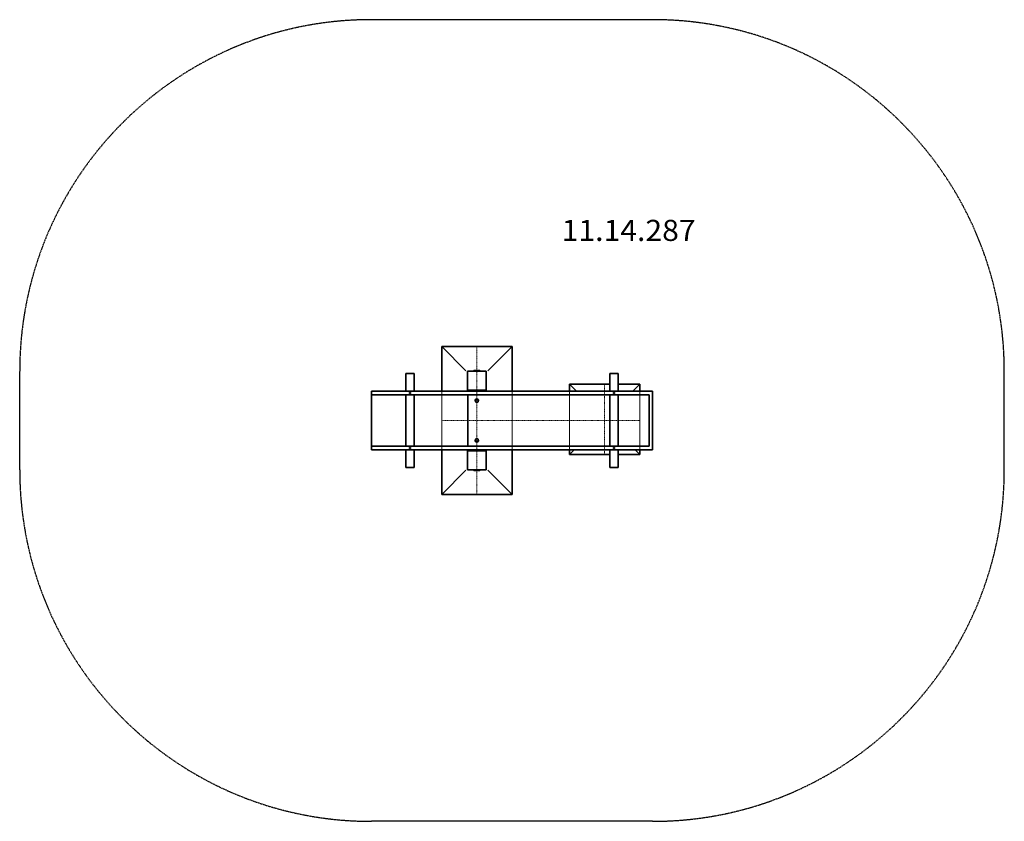
# Model space of a CAD drawing. Units: millimetres. Extents: x -2000 to 2200, y -3910 to -490.
import ezdxf
from ezdxf.enums import TextEntityAlignment as Align

# ---------------------------------------------------------------- set-up
doc = ezdxf.new("R2010")
doc.units = ezdxf.units.MM
doc.header["$LTSCALE"] = 5
for name, pattern in [('AUSGEZOGEN', [0]), ('DASHDOT', [1, 0.5, -0.25, 0, -0.25]), ('DASHED', [0.75, 0.5, -0.25])]:
    doc.linetypes.add(name, pattern=pattern)
for name, color, linetype in [('Layer0', 7, 'Continuous'), ('Layer10', 7, 'Continuous'), ('Layer101', 7, 'Continuous'), ('Layer11', 7, 'Continuous'), ('Layer12', 7, 'Continuous'), ('Layer2', 7, 'Continuous'), ('Layer20', 7, 'Continuous'), ('Layer3', 7, 'Continuous'), ('Layer30', 7, 'Continuous'), ('Layer5', 7, 'Continuous'), ('Layer99', 7, 'Continuous')]:
    doc.layers.add(name, color=color, linetype=linetype)
doc.styles.add('Arial', font='ARIAL.TTF')

# ---------------------------------------------------------------- blocks, each defined once
blk = doc.blocks.new('M10x45_nNn01')
at = {"layer": 'Layer2', "color": 9, "linetype": 'AUSGEZOGEN', "lineweight": 35}
for p, q in [((-64.6, -2410), (-65, -2410.5)), ((-65, -2410.5), (-62.8, -2412.4)), ((-65, -2410.5), (-35, -2410.5)), ((-62.8, -2412.4), (-62.5, -2412.6)), ((-62.5, -2412.6), (-62.1, -2412.8)), ((-62.1, -2412.8), (-61.6, -2413)), ((-61.6, -2413), (-61.1, -2413)), ((-38.9, -2413), (-61.1, -2413)), ((-60, -2413), (-60, -2413.8)), ((-60, -2413.8), (-59.8, -2414)), ((-60, -2413.8), (-40, -2413.8)), ((-59.8, -2414), (-40.2, -2414)), ((-40.2, -2414), (-40, -2413.8)), ((-40, -2413.8), (-40, -2413)), ((-38.9, -2413), (-38.4, -2413)), ((-38.4, -2413), (-37.9, -2412.8)), ((-37.9, -2412.8), (-37.5, -2412.6)), ((-37.5, -2412.6), (-37.2, -2412.4)), ((-37.2, -2412.4), (-35, -2410.5)), ((-35, -2410.5), (-35.4, -2410))]:
    blk.add_line(p, q, dxfattribs=at)
blk = doc.blocks.new('M10x45_nNn02')
at = {"layer": 'Layer2', "color": 9, "linetype": 'AUSGEZOGEN', "lineweight": 35}
for p, q in [((-65, -1989.5), (-62.8, -1987.6)), ((-64.6, -1990), (-65, -1989.5)), ((-65, -1989.5), (-35, -1989.5)), ((-62.8, -1987.6), (-62.5, -1987.4)), ((-62.5, -1987.4), (-62.1, -1987.2)), ((-62.1, -1987.2), (-61.6, -1987)), ((-61.6, -1987), (-61.1, -1987)), ((-38.9, -1987), (-61.1, -1987)), ((-60, -1986.2), (-59.8, -1986)), ((-60, -1987), (-60, -1986.2)), ((-60, -1986.2), (-40, -1986.2)), ((-59.8, -1986), (-40.2, -1986)), ((-40.2, -1986), (-40, -1986.2)), ((-40, -1986.2), (-40, -1987)), ((-38.9, -1987), (-38.4, -1987)), ((-38.4, -1987), (-37.9, -1987.2)), ((-37.9, -1987.2), (-37.5, -1987.4)), ((-37.5, -1987.4), (-37.2, -1987.6)), ((-37.2, -1987.6), (-35, -1989.5)), ((-35, -1989.5), (-35.4, -1990))]:
    blk.add_line(p, q, dxfattribs=at)
blk = doc.blocks.new('30x30x60_nNn03')
at = {"layer": 'Layer99', "color": 8, "linetype": 'AUSGEZOGEN', "lineweight": 35}
for p, q in [((375, -2075), (345, -2045)), ((345, -2045), (345, -2075)), ((517.5, -2045), (345, -2045)), ((645, -2045), (552.5, -2045)), ((645, -2045), (615, -2075)), ((645, -2075), (645, -2045)), ((365, -2325), (345, -2345)), ((345, -2325), (345, -2345)), ((345, -2345), (517.5, -2345)), ((552.5, -2345), (645, -2345)), ((645, -2345), (625, -2325)), ((645, -2345), (645, -2325))]:
    blk.add_line(p, q, dxfattribs=at)
blk = doc.blocks.new('30x30x60_nNn04')
at = {"layer": 'Layer99', "color": 8, "linetype": 'AUSGEZOGEN', "lineweight": 35}
for p, q in [((-200, -1885), (100, -1885)), ((-200, -2075), (-200, -1885)), ((-200, -1885), (-96.6, -1988.4)), ((100, -1885), (-3.4, -1988.4)), ((100, -1885), (100, -2075)), ((-200, -2515), (-200, -2325)), ((100, -2325), (100, -2515)), ((-200, -2515), (-96.6, -2411.6)), ((100, -2515), (-3.4, -2411.6)), ((100, -2515), (-200, -2515))]:
    blk.add_line(p, q, dxfattribs=at)
blk = doc.blocks.new('Seitenansicht links-D_nNn00')
at = {"layer": 'Layer0', "color": 9, "linetype": 'AUSGEZOGEN', "lineweight": 18}
for p, q in [((-336.4, -2082.5), (-337.9, -2082.5)), ((-335.9, -2082.5), (-336.1, -2082.5)), ((-335, -2082.5), (-335.6, -2082.5)), ((-335, -2081.1), (-335, -2079.6)), ((-335, -2081.6), (-335, -2081.4)), ((-335, -2082.5), (-335, -2081.9)), ((-335, -2082.5), (-335, -2083.1)), ((-335, -2082.5), (-334.4, -2082.5)), ((-335, -2083.4), (-335, -2083.6)), ((-335, -2083.9), (-335, -2085.4)), ((-334.1, -2082.5), (-333.9, -2082.5)), ((-333.6, -2082.5), (-332.1, -2082.5)), ((533.6, -2082.5), (532.1, -2082.5)), ((534.1, -2082.5), (533.9, -2082.5)), ((535, -2082.5), (534.4, -2082.5)), ((535, -2081.1), (535, -2079.6)), ((535, -2081.6), (535, -2081.4)), ((535, -2082.5), (535, -2081.9)), ((535, -2082.5), (535, -2083.1)), ((535, -2082.5), (535.6, -2082.5)), ((535, -2083.4), (535, -2083.6)), ((535, -2083.9), (535, -2085.4)), ((535.9, -2082.5), (536.1, -2082.5)), ((536.4, -2082.5), (537.9, -2082.5)), ((-54.1, -2115), (-58.6, -2115)), ((-52.6, -2115), (-53.4, -2115)), ((-50, -2115), (-51.9, -2115)), ((-50, -2110.9), (-50, -2106.4)), ((-50, -2112.4), (-50, -2111.6)), ((-50, -2115), (-50, -2113.1)), ((-50, -2115), (-50, -2116.9)), ((-50, -2115), (-48.1, -2115)), ((-50, -2117.6), (-50, -2118.4)), ((-50, -2119.1), (-50, -2123.6)), ((-47.4, -2115), (-46.6, -2115)), ((-45.9, -2115), (-41.4, -2115)), ((-54.1, -2285), (-58.6, -2285)), ((-52.6, -2285), (-53.4, -2285)), ((-50, -2285), (-51.9, -2285)), ((-50, -2280.9), (-50, -2276.4)), ((-50, -2282.4), (-50, -2281.6)), ((-50, -2285), (-50, -2283.1)), ((-50, -2285), (-50, -2286.9)), ((-50, -2285), (-48.1, -2285)), ((-50, -2287.6), (-50, -2288.4)), ((-50, -2289.1), (-50, -2293.6)), ((-47.4, -2285), (-46.6, -2285)), ((-45.9, -2285), (-41.4, -2285)), ((-336.4, -2317.5), (-337.9, -2317.5)), ((-335.9, -2317.5), (-336.1, -2317.5)), ((-335, -2317.5), (-335.6, -2317.5)), ((-335, -2316.1), (-335, -2314.6)), ((-335, -2316.6), (-335, -2316.4)), ((-335, -2317.5), (-335, -2316.9)), ((-335, -2317.5), (-335, -2318.1)), ((-335, -2317.5), (-334.4, -2317.5)), ((-335, -2318.4), (-335, -2318.6)), ((-335, -2318.9), (-335, -2320.4)), ((-334.1, -2317.5), (-333.9, -2317.5)), ((-333.6, -2317.5), (-332.1, -2317.5)), ((533.6, -2317.5), (532.1, -2317.5)), ((534.1, -2317.5), (533.9, -2317.5)), ((535, -2317.5), (534.4, -2317.5)), ((535, -2316.1), (535, -2314.6)), ((535, -2316.6), (535, -2316.4)), ((535, -2317.5), (535, -2316.9)), ((535, -2317.5), (535, -2318.1)), ((535, -2317.5), (535.6, -2317.5)), ((535, -2318.4), (535, -2318.6)), ((535, -2318.9), (535, -2320.4)), ((535.9, -2317.5), (536.1, -2317.5)), ((536.4, -2317.5), (537.9, -2317.5))]:
    blk.add_line(p, q, dxfattribs=at)
for centre, radius in [((-335, -2082.5), 2.5), ((535, -2082.5), 2.5), ((-50, -2115), 7.5), ((-50, -2285), 7.5), ((-335, -2317.5), 2.5), ((535, -2317.5), 2.5)]:
    blk.add_circle(centre, radius, dxfattribs=at)
at = {"layer": 'Layer10', "color": 7, "linetype": 'AUSGEZOGEN', "lineweight": 35}
for p, q in [((-90, -1990), (-90, -2070)), ((-10, -1990), (-90, -1990)), ((-10, -2070), (-10, -1990)), ((-90, -2070), (-10, -2070)), ((-66.8, -2070), (-66.8, -2074)), ((-66.8, -2074), (-54.9, -2074)), ((-63.9, -2074), (-63.9, -2070)), ((-54.9, -2074), (-54.9, -2070))]:
    blk.add_line(p, q, dxfattribs=at)
at = {"layer": 'Layer11', "color": 7, "linetype": 'AUSGEZOGEN', "lineweight": 35}
for p, q in [((-90, -2410), (-90, -2330)), ((-90, -2330), (-10, -2330)), ((-66.8, -2330), (-66.8, -2326)), ((-66.8, -2326), (-54.9, -2326)), ((-63.9, -2326), (-63.9, -2330)), ((-54.9, -2326), (-54.9, -2330)), ((-10, -2330), (-10, -2410)), ((-10, -2410), (-90, -2410))]:
    blk.add_line(p, q, dxfattribs=at)
at = {"layer": 'Layer12', "color": 7, "linetype": 'AUSGEZOGEN', "lineweight": 35}
for p, q in [((-67, -2071), (-70, -2071)), ((-70, -2071), (-70, -2075)), ((-67, -2075), (-67, -2071)), ((-70, -2329), (-70, -2325)), ((-67, -2329), (-70, -2329)), ((-67, -2325), (-67, -2329))]:
    blk.add_line(p, q, dxfattribs=at)
at = {"layer": 'Layer20', "color": 1, "linetype": 'AUSGEZOGEN', "lineweight": 35}
for p, q in [((700, -2075), (-500, -2075)), ((-500, -2310), (-500, -2075)), ((-500, -2090), (685, -2090)), ((-88.6, -2090), (-88.6, -2310)), ((685, -2090), (685, -2310)), ((700, -2325), (700, -2075)), ((685, -2310), (-500, -2310)), ((-500, -2310), (-500, -2325)), ((-500, -2325), (700, -2325))]:
    blk.add_line(p, q, dxfattribs=at)
for centre, radius in [((-335, -2082.5), 2.5), ((535, -2082.5), 2.5), ((-50, -2115), 7.5), ((-50, -2285), 7.5), ((-335, -2317.5), 2.5), ((535, -2317.5), 2.5)]:
    blk.add_circle(centre, radius, dxfattribs=at)
at = {"layer": 'Layer30', "color": 56, "linetype": 'AUSGEZOGEN', "lineweight": 35}
for p, q in [((-352.5, -2000), (-352.5, -2075)), ((-317.5, -2000), (-352.5, -2000)), ((-317.5, -2075), (-317.5, -2000)), ((517.5, -2000), (517.5, -2075)), ((552.5, -2000), (517.5, -2000)), ((552.5, -2075), (552.5, -2000)), ((-352.5, -2090), (-352.5, -2310)), ((-317.5, -2310), (-317.5, -2090)), ((517.5, -2090), (517.5, -2310)), ((552.5, -2310), (552.5, -2090)), ((-352.5, -2325), (-352.5, -2400)), ((-317.5, -2400), (-317.5, -2325)), ((517.5, -2325), (517.5, -2400)), ((552.5, -2400), (552.5, -2325)), ((-317.5, -2400), (-352.5, -2400)), ((552.5, -2400), (517.5, -2400))]:
    blk.add_line(p, q, dxfattribs=at)
for name in ['30x30x60_nNn04', 'M10x45_nNn02', '30x30x60_nNn03', 'M10x45_nNn01']:
    blk.add_blockref(name, (0, 0))

msp = doc.modelspace()

# ---------------------------------------------------------------- linework, layer by layer
at = {"layer": 'Layer101', "color": 16, "linetype": 'DASHDOT', "lineweight": 18}
for p, q in [((-50, -1885), (-50, -2515)), ((495, -2045), (495, -2345)), ((-200, -2200), (645, -2200))]:
    msp.add_line(p, q, dxfattribs=at)
at = {"layer": 'Layer3', "color": 8, "linetype": 'DASHED', "lineweight": 25}
for p, q in [((700, -490), (-500, -490)), ((-2000, -2410), (-2000, -1990)), ((2200, -2410), (2200, -1990)), ((700, -3910), (-500, -3910))]:
    msp.add_line(p, q, dxfattribs=at)
for centre, start, end in [((-500, -1990), 90, 180), ((700, -1990), 0, 90), ((-500, -2410), 180, 270), ((700, -2410), 270, 0)]:
    msp.add_arc(centre, 1500, start, end, dxfattribs=at)
at = {"layer": 'Layer99', "color": 8, "linetype": 'DASHED', "lineweight": 18}
for p, q in [((-200, -2325), (-200, -2075)), ((100, -2075), (100, -2325)), ((345, -2075), (345, -2325)), ((645, -2075), (645, -2325))]:
    msp.add_line(p, q, dxfattribs=at)

# ---------------------------------------------------------------- block references
msp.add_blockref('Seitenansicht links-D_nNn00', (0, 0))

# ---------------------------------------------------------------- next in the draw order: wipeouts: each hides what was drawn before it
at = {"color": 5, "linetype": 'AUSGEZOGEN', "lineweight": 18}
msp.add_wipeout([(311.8, -1460.9), (883.3, -1460.9), (883.3, -1316.9), (311.8, -1316.9)], dxfattribs=at).dxf.layer = 'Layer5'

# ---------------------------------------------------------------- next in the draw order: texts
at = {"layer": 'Layer5', "color": 5, "linetype": 'AUSGEZOGEN', "lineweight": 18, "style": 'Arial', "width": 1.022938}
msp.add_text('11.14.287', height=90, dxfattribs=at).set_placement((311.8, -1433.9), (883.3, -1433.9), align=Align.FIT)

doc.saveas('drawing.dxf')
